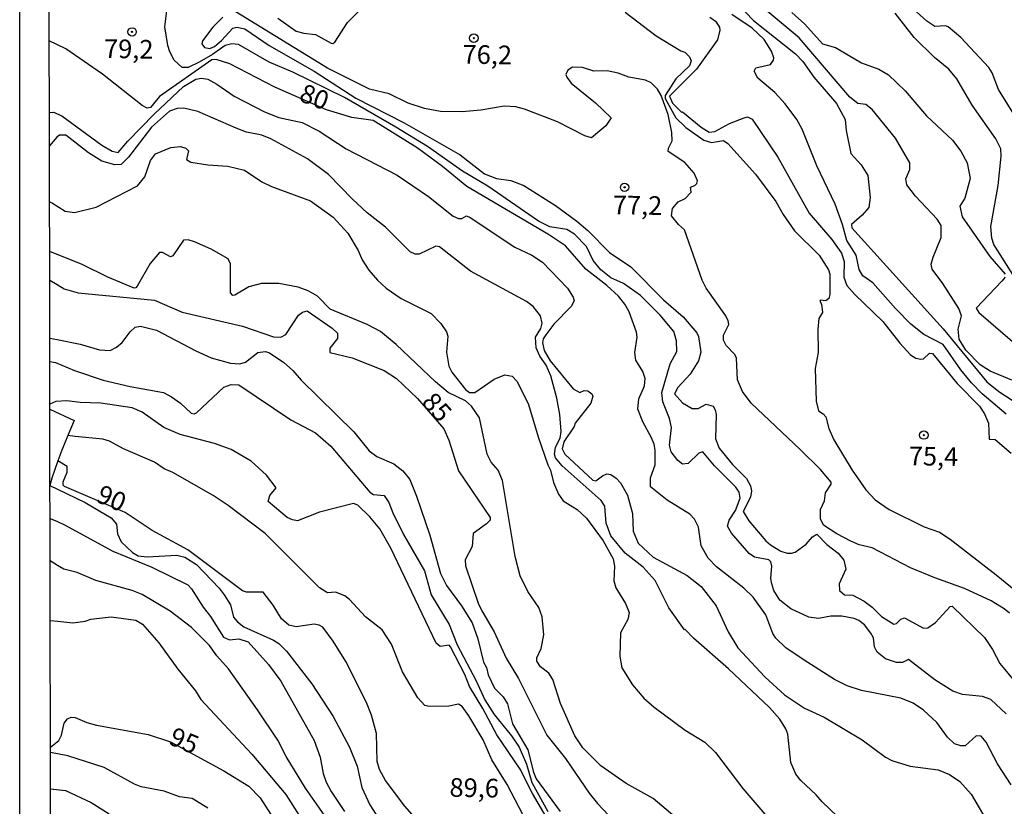
# Model space of a CAD drawing. Units: millimetres. Extents: x 183122 to 185539, y 1671511 to 1674288.
# Drawn here: x 183122 to 183254, y 1671703 to 1671809 of the extents above; entities that cross this region are included whole.
import ezdxf
from ezdxf.enums import TextEntityAlignment as Align

# ---------------------------------------------------------------- set-up
doc = ezdxf.new("R2010")
doc.units = ezdxf.units.MM
doc.header["$MEASUREMENT"] = 0
for name, color, linetype in [('IMAGEM', 7, 'Continuous'), ('V-CURVA_DE_NIVEL', 4, 'Continuous'), ('V-CURVA_MESTRA', 1, 'Continuous'), ('V-PONTO_DE_APARELHO', 4, 'Continuous'), ('V-TEXTO_DE_ALTIMETRIA', 40, 'Continuous'), ('X-LIMITE_5000', 7, 'Continuous')]:
    doc.layers.add(name, color=color, linetype=linetype)
picture_1 = doc.add_image_def('image1.jpg', size_in_pixel=(4027, 4628))

# ---------------------------------------------------------------- blocks, each defined once
blk = doc.blocks.new('805')
at = {"color": 0, "linetype": 'ByBlock', "lineweight": -2}
for radius in [0.562, 0.0806]:
    blk.add_circle((0, 0), radius, dxfattribs=at)

msp = doc.modelspace()

# ---------------------------------------------------------------- linework, layer by layer
at = {"layer": 'V-CURVA_DE_NIVEL'}
for points in [[(183216.57, 1671812.93), (183220.86, 1671808.39), (183226.49, 1671803.91), (183227.47, 1671802.91), (183228.96, 1671800.78), (183231.99, 1671797.28), (183233.14, 1671795.11), (183233.27, 1671793.66), (183233.91, 1671790.56), (183235.3, 1671789.05), (183236.19, 1671787.6), (183236.51, 1671784.66), (183236.34, 1671783.34), (183235.45, 1671782.29), (183234, 1671781.03), (183234.02, 1671780.6), (183246.28, 1671767.06), (183252.14, 1671759.96), (183253.75, 1671758.66), (183255.54, 1671757.51)], [(183254.72, 1671715.48), (183252.66, 1671717.39), (183251.57, 1671717.76), (183248.88, 1671718.03), (183247.6, 1671718.5), (183245.17, 1671720.02), (183241.63, 1671722.73), (183240.82, 1671722.36), (183240.01, 1671722.34), (183238.56, 1671722.81), (183237.45, 1671723.73), (183237.07, 1671724.45), (183236.94, 1671725.63), (183236.6, 1671726.27), (183235.76, 1671727.38), (183234.98, 1671727.97), (183234.34, 1671728.23), (183232.68, 1671728.53), (183231.23, 1671728.53), (183229.56, 1671728.23), (183228.28, 1671728.4), (183225.85, 1671729.55), (183224.4, 1671730.68), (183223.59, 1671731.98), (183223.33, 1671732.88), (183223.2, 1671733.6), (183223.31, 1671735.27), (183223.16, 1671735.82), (183222.91, 1671736.1), (183220.99, 1671736.48), (183220.28, 1671736.95), (183217.89, 1671739.66), (183217.36, 1671740.6), (183217.59, 1671741.41), (183218.43, 1671742.73), (183219.07, 1671744.37), (183218.92, 1671745.18), (183218.49, 1671745.85), (183215.61, 1671748.7), (183214.08, 1671750.56), (183213.53, 1671750.38), (183212.08, 1671749.02), (183211.35, 1671748.91), (183210.71, 1671749.41), (183209.81, 1671750.58), (183209.58, 1671751.47), (183209.85, 1671753.86), (183209.6, 1671755.06), (183208.7, 1671757.28), (183208.58, 1671758.55), (183209.7, 1671762.39), (183210.56, 1671764.01), (183210.54, 1671765.46), (183210.15, 1671766.7), (183208.36, 1671768.92), (183205.7, 1671771.52), (183203.44, 1671773.16), (183201.71, 1671773.91), (183200.37, 1671774.99), (183199.36, 1671776.21), (183198.45, 1671778.09), (183196.85, 1671779.75), (183195.83, 1671780.37), (183193.56, 1671780.73), (183192.03, 1671781.48), (183185.25, 1671786.19), (183181.84, 1671788.19), (183177.12, 1671791.5), (183172.88, 1671794.1), (183166.01, 1671798.09), (183159.06, 1671801.46), (183155.9, 1671802.82), (183151.79, 1671805.17), (183150.91, 1671805.28), (183150.02, 1671805.04), (183148.31, 1671803.82), (183146.54, 1671802.82), (183145.03, 1671802.1), (183144.22, 1671802.1), (183143.15, 1671803.1), (183142.57, 1671804.19), (183142.32, 1671805.04), (183141.91, 1671807.54), (183142.34, 1671811.19)], [(183255.19, 1671728.93), (183254.47, 1671729.55), (183252.72, 1671730.62), (183249.14, 1671732.28), (183245.17, 1671733.69), (183241.93, 1671735.05), (183236.79, 1671737.7), (183235.04, 1671738.12), (183233.91, 1671738.59), (183232.04, 1671739.57), (183230.26, 1671740.75), (183229.86, 1671741.58), (183229.86, 1671742.86), (183230.37, 1671744.03), (183230.5, 1671745.08), (183231.27, 1671746.23), (183231.25, 1671746.5), (183229.84, 1671748.19), (183227.13, 1671750.88), (183220.54, 1671757.12), (183219.39, 1671758.68), (183218.73, 1671760.22), (183218.56, 1671763.12), (183218.34, 1671763.63), (183217.19, 1671764.84), (183216.81, 1671765.55), (183216.83, 1671766.23), (183217.53, 1671767.64), (183217.47, 1671768.15), (183217.15, 1671768.83), (183214.5, 1671772.5), (183213.95, 1671773.61), (183211.6, 1671780.35), (183210.78, 1671781.06), (183209.85, 1671782.23), (183209.98, 1671783.21), (183210.77, 1671784.1), (183211.71, 1671784.53), (183212.5, 1671785.38), (183212.41, 1671786.06), (183213.01, 1671786.28), (183213.27, 1671786.53), (183213.35, 1671786.92), (183212.88, 1671787.94), (183211.63, 1671789.35), (183209.43, 1671790.82), (183209.47, 1671791.29), (183209.94, 1671792.25), (183209.9, 1671793.4), (183209.39, 1671795.79), (183208.49, 1671798.35), (183207.96, 1671799.2), (183207.13, 1671800.05), (183206.36, 1671800.39), (183204.14, 1671800.82), (183202.69, 1671801.33), (183201.24, 1671801.63), (183199.44, 1671801.62), (183197.92, 1671802.1), (183196.57, 1671802.14), (183195.95, 1671801.74), (183195.71, 1671801.16), (183195.82, 1671800.78), (183196.4, 1671800.01), (183199.66, 1671797.34), (183201.79, 1671795.36), (183201.07, 1671794.29), (183199.15, 1671792.67), (183198.23, 1671792.93), (183194.55, 1671794.81), (183190.15, 1671796.51), (183189, 1671796.81), (183187.42, 1671796.9), (183184.27, 1671796.38), (183181.79, 1671796.17), (183178.89, 1671796.21), (183176.72, 1671796.6), (183174.54, 1671797.32), (183171.98, 1671798.56), (183169.34, 1671799.18), (183163.75, 1671801.99), (183149.59, 1671810.67)], [(183157.06, 1671808.73), (183159.53, 1671806.98), (183160.55, 1671806.68), (183162.13, 1671806.53), (183164.22, 1671805.34), (183164.45, 1671805.3), (183164.69, 1671805.51), (183166.42, 1671808.12), (183168.12, 1671809.84)], [(183255.49, 1671760.17), (183252.59, 1671761.37), (183251.23, 1671762.26), (183249.31, 1671764.2), (183248.45, 1671765.67), (183248.28, 1671767.04), (183248.75, 1671768.79), (183248.37, 1671769.81), (183246.26, 1671773.14), (183244.81, 1671775.06), (183244.68, 1671775.74), (183244.93, 1671776.68), (183246, 1671779.33), (183246.02, 1671780.9), (183245.47, 1671781.78), (183242.57, 1671784.83), (183241.42, 1671786.36), (183241.29, 1671787.17), (183241.8, 1671788.41), (183241.8, 1671789.33), (183239.88, 1671792.63), (183236.79, 1671796.47), (183235.92, 1671797.15), (183234.83, 1671797.28), (183233.78, 1671798.13), (183226.96, 1671806.09), (183221.9, 1671810.33)], [(183256.22, 1671795.11), (183253.7, 1671799.16), (183252.87, 1671801.38), (183252.4, 1671802.1), (183248.67, 1671806.11), (183246.96, 1671807.56), (183246.62, 1671807.67), (183245.19, 1671807.58), (183244.08, 1671808.3), (183242.25, 1671809.95)], [(183149.67, 1671808.84), (183148.33, 1671807.5), (183146.97, 1671805.68), (183146.88, 1671805.26), (183147.22, 1671804.79), (183147.95, 1671804.66), (183148.57, 1671804.91), (183149.53, 1671805.7), (183151.04, 1671807.37), (183151.57, 1671807.52), (183152.62, 1671807.26), (183155.9, 1671805.04), (183161.92, 1671801.59), (183167.52, 1671798), (183174.03, 1671794.68), (183181.54, 1671790.37), (183184.78, 1671787.85), (183186.4, 1671787.21), (183188.32, 1671786.96), (183190.07, 1671786.3), (183194.29, 1671783.59), (183197.15, 1671781.52), (183198.64, 1671780.24), (183201.56, 1671777.32), (183204.4, 1671775.36), (183208.79, 1671770.94), (183211.41, 1671768.68), (183213.27, 1671766.53), (183213.48, 1671766.02), (183213.78, 1671763.93), (183213.5, 1671762.77), (183212.37, 1671760.99), (183210.73, 1671759.19), (183210.24, 1671758.34), (183211.35, 1671757.15), (183212.63, 1671756.38), (183213.44, 1671756.38), (183214.5, 1671756.97), (183215.44, 1671756.72), (183215.72, 1671756.21), (183215.83, 1671755.57), (183215.74, 1671752.33), (183216.27, 1671751.05), (183218.04, 1671748.87), (183219.92, 1671747.02), (183220.47, 1671746.04), (183220.58, 1671745.33), (183220.47, 1671744.48), (183219.45, 1671742.58), (183220.22, 1671741.32), (183222.52, 1671738.66), (183223.12, 1671738.12), (183224.53, 1671737.27), (183225.38, 1671737.01), (183225.94, 1671737.01), (183226.43, 1671737.14), (183227.9, 1671738.21), (183228.75, 1671739.19), (183229.33, 1671739.53), (183230.69, 1671738.15), (183232.2, 1671737.01), (183232.95, 1671736.04), (183233.23, 1671734.84), (183232.33, 1671732.88), (183232.37, 1671731.98), (183233.06, 1671731.43), (183234.19, 1671731.36), (183235.7, 1671730.57), (183236.77, 1671729.76), (183238.03, 1671728.51), (183239.67, 1671727.48), (183240.01, 1671727.55), (183240.61, 1671728.17), (183241.12, 1671728.31), (183243.64, 1671726.95), (183244.25, 1671726.99), (183245.26, 1671727.72), (183247.22, 1671729.83), (183247.5, 1671729.89), (183251.83, 1671725.69), (183252.91, 1671724.09), (183253.87, 1671722.19), (183255.83, 1671719.89)], [(183203.63, 1671809.52), (183207.81, 1671806.34), (183211.09, 1671804.34), (183211.63, 1671804.15), (183212.29, 1671803.51), (183212.5, 1671803), (183212.29, 1671802.31), (183210.45, 1671800.59), (183209, 1671798.35), (183209, 1671797.92), (183210.45, 1671795.34), (183211.76, 1671794.07), (183214.21, 1671792.37), (183215.23, 1671792.03), (183216.81, 1671792.29), (183217.4, 1671791.91), (183221.11, 1671787.79), (183223.85, 1671784.12), (183224.83, 1671782.4), (183226.36, 1671780.2), (183229.67, 1671776.96), (183230.92, 1671774.98), (183231.09, 1671774.38), (183231.09, 1671771.65), (183230.97, 1671771.14), (183230.54, 1671770.84), (183229.86, 1671770.92), (183229.73, 1671770.77), (183229.99, 1671770.39), (183230.11, 1671769.26), (183229.6, 1671768.43), (183229.47, 1671767.04), (183229.52, 1671763.89), (183229.13, 1671761.75), (183229.26, 1671757.36), (183229.58, 1671756.08), (183230.2, 1671755.69), (183230.54, 1671755.25), (183230.97, 1671753.71), (183231.61, 1671752.2), (183234.1, 1671748.11), (183235.91, 1671745.5), (183237.17, 1671744.16), (183239.03, 1671742.83), (183243.72, 1671740.51), (183245.81, 1671739.79), (183247.22, 1671738.89), (183253.4, 1671734.11), (183262.28, 1671726.86)], [(183254.76, 1671755.65), (183251.52, 1671758.36), (183250.09, 1671759.83), (183248.67, 1671761.58), (183246.3, 1671764.97), (183243.68, 1671766.31), (183241.95, 1671767.68), (183239.88, 1671769.79), (183236.87, 1671773.23), (183235.53, 1671774.18), (183235.02, 1671775.02), (183234.63, 1671776.94), (183233.36, 1671778.9), (183232.8, 1671781.03), (183231.82, 1671783.8), (183229.35, 1671788.92), (183227.4, 1671793.83), (183226.66, 1671795.11), (183225.1, 1671797.24), (183223.72, 1671798.73), (183221.44, 1671800.67), (183220.94, 1671801.59), (183221.18, 1671802.06), (183223.12, 1671802.48), (183223.55, 1671803.08), (183223.59, 1671803.4), (183223.29, 1671804.3), (183222.27, 1671805.85), (183220.67, 1671807.39), (183217.96, 1671809.18)], [(183226, 1671809.48), (183227.73, 1671807.92), (183230.12, 1671805.25), (183231.87, 1671804.79), (183235.32, 1671802.74), (183237.67, 1671801.89), (183238.95, 1671801.12), (183241.2, 1671798.95), (183244.06, 1671795.62), (183247.52, 1671792.35), (183248.65, 1671790.88), (183249.52, 1671789.31), (183249.9, 1671787.22), (183249.18, 1671784.57), (183248.54, 1671783.51), (183248.84, 1671782.1), (183252.55, 1671776.77), (183254.6, 1671774.38)], [(183126.44, 1671796.07), (183126.98, 1671796.13), (183128.1, 1671795.64), (183133.47, 1671791.67), (183134.83, 1671790.88), (183135.67, 1671790.69), (183136.94, 1671792.23), (183140.48, 1671795.85), (183144.43, 1671799.54), (183146.09, 1671800.52), (183146.82, 1671800.65), (183147.67, 1671800.52), (183148.87, 1671799.88), (183151.21, 1671798.24), (183155.26, 1671796.17), (183157.18, 1671795.4), (183160.34, 1671794.72), (183162.6, 1671793.57), (183166.23, 1671791.18), (183173.05, 1671787.66), (183177.27, 1671784.8), (183180.6, 1671782.18), (183181.28, 1671781.84), (183181.73, 1671781.84), (183182.39, 1671782.2), (183182.86, 1671782.01), (183188.87, 1671778), (183191.13, 1671776.93), (183192.54, 1671776), (183195.93, 1671772.5), (183196.66, 1671771.31), (183196.8, 1671770.8), (183196.42, 1671770.07), (183194.1, 1671767.68), (183192.99, 1671766.27), (183192.67, 1671765.72), (183192.58, 1671765.21), (183192.79, 1671764.16), (183193.58, 1671762.78), (183196.68, 1671759.04), (183197.57, 1671758.51), (183198.13, 1671758.81), (183198.64, 1671758.77), (183199.19, 1671758.34), (183199.32, 1671758.02), (183199.06, 1671757.12), (183196.93, 1671754.42), (183196.8, 1671753.99), (183195.4, 1671751.94), (183195.18, 1671750.96), (183195.54, 1671750.28), (183199.32, 1671746.78), (183199.71, 1671746.7), (183200.6, 1671747.38), (183201.2, 1671747.63), (183201.71, 1671747.55), (183202.46, 1671747.06), (183203.01, 1671746.44), (183203.97, 1671744.78), (183204.61, 1671742.31), (183204.74, 1671739.96), (183205.4, 1671738.34), (183207.38, 1671736.48), (183211.95, 1671733.99), (183213.82, 1671732.52), (183215.87, 1671729.94), (183217.45, 1671726.44), (183218.75, 1671724.3), (183222.37, 1671720.42), (183225, 1671718.01), (183227.69, 1671716.24), (183230.33, 1671715.01), (183235.41, 1671711.98), (183238.56, 1671709.67), (183239.41, 1671709.21), (183241.85, 1671708.44), (183245.6, 1671707.93), (183247.13, 1671707.33), (183248.54, 1671706.37), (183250.03, 1671704.69), (183252.21, 1671701.02)], [(183232.08, 1671701.72), (183230.07, 1671703.64), (183229.28, 1671704.6), (183227.19, 1671706.5), (183226.53, 1671707.37), (183225.87, 1671708.95), (183225.44, 1671712.72), (183225.21, 1671713.43), (183224.38, 1671714.75), (183222.99, 1671716.31), (183217.51, 1671721.51), (183212.8, 1671725.58), (183211.71, 1671726.76), (183211.58, 1671726.73), (183209.51, 1671729.68), (183207.66, 1671733.31), (183206.04, 1671735.12), (183203.65, 1671737.01), (183201.73, 1671739.32), (183201.11, 1671741.03), (183200.92, 1671743.29), (183200.43, 1671744.07), (183195.21, 1671748.72), (183194.29, 1671749.77), (183194.16, 1671750.28), (183194.29, 1671751.22), (183194.93, 1671752.41), (183195.06, 1671753.31), (183194.88, 1671755.57), (183194.5, 1671757.79), (183193.69, 1671760.77), (183193.07, 1671762.18), (183192.2, 1671763.42), (183191.71, 1671764.5), (183191.64, 1671765.93), (183192.35, 1671767.09), (183192.5, 1671767.81), (183192.28, 1671768.81), (183191.32, 1671770.07), (183190.41, 1671770.75), (183182.9, 1671774.8), (183178.74, 1671778.07), (183178.25, 1671778.17), (183176.04, 1671777.06), (183175.48, 1671777.06), (183174.8, 1671777.38), (183171.49, 1671780.69), (183169.04, 1671782.61), (183167.08, 1671784.46), (183163.88, 1671787.77), (183161.04, 1671789.84), (183156.12, 1671792.52), (183154.92, 1671793.01), (183152.88, 1671793.44), (183151.47, 1671793.95), (183146.35, 1671796.21), (183144.47, 1671796.64), (183143.58, 1671796.58), (183142.55, 1671796.26), (183140.12, 1671794.08), (183137.03, 1671790.07), (183136.07, 1671789.11), (183135.22, 1671789.05), (183133.47, 1671789.56), (183131.68, 1671790.65), (183128.63, 1671793.01), (183127.8, 1671793.01), (183127.45, 1671792.75), (183126.45, 1671791.58)], [(183126.47, 1671784.08), (183126.86, 1671783.93), (183128.57, 1671782.86), (183129.8, 1671782.65), (183132.7, 1671783.38), (183138.25, 1671786.23), (183139.23, 1671787.43), (183139.99, 1671789.65), (183140.65, 1671790.52), (183142.73, 1671791.39), (183144, 1671791.52), (183144.73, 1671791.27), (183145.07, 1671790.92), (183144.81, 1671789.78), (183145.41, 1671789.39), (183147.67, 1671789.05), (183150.34, 1671788.88), (183152.58, 1671788.32), (183154.92, 1671786.76), (183156.2, 1671786.15), (183161.43, 1671784.23), (183164.5, 1671782.03), (183166.44, 1671779.88), (183167.82, 1671777.58), (183168.38, 1671776.3), (183169.27, 1671774.93), (183170.42, 1671773.57), (183171.58, 1671772.5), (183173.6, 1671771.15), (183177.61, 1671769.11), (183178.93, 1671767.76), (183179.7, 1671766.66), (183179.87, 1671766.1), (183179.68, 1671763.93), (183180, 1671762.05), (183180.4, 1671761.28), (183182.22, 1671758.94), (183182.77, 1671758.51), (183183.5, 1671758.51), (183186.06, 1671760.32), (183187.51, 1671760.9), (183188.49, 1671760.73), (183189.17, 1671760.01), (183190.7, 1671756.93), (183191.98, 1671752.58), (183193.26, 1671748.83), (183193.63, 1671748.13), (183194.05, 1671746.46), (183194.71, 1671744.91), (183195.35, 1671744.01), (183197.19, 1671742.86), (183198.45, 1671741.68), (183200.68, 1671738.64), (183202.05, 1671736.25), (183202.2, 1671735.27), (183202.14, 1671733.3), (183202.39, 1671732.36), (183203.71, 1671730.23), (183204.18, 1671729.04), (183204.01, 1671728.12), (183203.03, 1671726.31), (183202.95, 1671723.2), (183203.07, 1671722.39), (183203.22, 1671721.62), (183204.61, 1671719.36), (183206.16, 1671717.57), (183207.55, 1671716.33), (183211.71, 1671713.26), (183214.34, 1671711.64), (183215.74, 1671710.27), (183219.41, 1671705.45), (183226.6, 1671697.07)], [(183211.73, 1671700.44), (183207.4, 1671704.13), (183203.76, 1671706.11), (183200.37, 1671708.5), (183197.96, 1671710.89), (183196.89, 1671712.49), (183194.99, 1671716.84), (183193.95, 1671720.04), (183193.41, 1671720.89), (183192.28, 1671721.75), (183191.79, 1671722.52), (183191.81, 1671722.98), (183192.39, 1671724.22), (183192.75, 1671726.06), (183192.5, 1671728.44), (183192.05, 1671729.72), (183190.58, 1671731.86), (183189.55, 1671733.95), (183188.91, 1671736.55), (183187.21, 1671746.74), (183186.61, 1671748.11), (183185.67, 1671749.21), (183185.16, 1671750.28), (183184.09, 1671755.14), (183183.05, 1671756.72), (183182.22, 1671757.4), (183179.89, 1671758.55), (183178.21, 1671759.94), (183172.94, 1671764.95), (183170.83, 1671766.7), (183169.06, 1671767.64), (183164.09, 1671769.7), (183162.4, 1671771.44), (183161.15, 1671772.16), (183159.79, 1671772.67), (183157.18, 1671773.14), (183154.88, 1671773.14), (183153.17, 1671772.69), (183151.3, 1671771.56), (183151.04, 1671771.54), (183150.74, 1671771.9), (183150.72, 1671775.79), (183150.42, 1671776.43), (183148.14, 1671777.75), (183145.88, 1671778.73), (183145.03, 1671779), (183144.43, 1671778.94), (183142.98, 1671776.85), (183142.68, 1671776.74), (183141.59, 1671777.28), (183141.19, 1671777.28), (183139.95, 1671775.83), (183138.22, 1671772.8), (183138.03, 1671772.56), (183137.78, 1671772.52), (183134.28, 1671773.99), (183130.83, 1671775.68), (183126.47, 1671777.45)], [(183254.6, 1671773.99), (183254.15, 1671773.44), (183250.71, 1671769.83), (183251.06, 1671769.26), (183255.92, 1671765.08)], [(183126.48, 1671765.83), (183127.49, 1671765.62), (183130.55, 1671764.99), (183133.17, 1671764.24), (183134.58, 1671764.18), (183135.45, 1671764.59), (183136.18, 1671765.23), (183137.28, 1671766.66), (183137.95, 1671767.28), (183138.65, 1671767.42), (183140.81, 1671766.89), (183146.05, 1671764.1), (183148.14, 1671763.2), (183150.74, 1671762.45), (183151.98, 1671762.39), (183152.71, 1671762.6), (183154.39, 1671763.91), (183155.39, 1671764.01), (183155.88, 1671763.88), (183157.82, 1671762.62), (183159.06, 1671761.48), (183160.19, 1671760.17), (183167.27, 1671753.24), (183169.33, 1671750.71), (183170.36, 1671749.96), (183172.62, 1671748.98), (183173.84, 1671748.04), (183174.75, 1671746.85), (183175.65, 1671744.63), (183177.44, 1671739.4), (183178.89, 1671734.26), (183179.68, 1671732.67), (183181.71, 1671729.94), (183183.11, 1671727.65), (183183.88, 1671725.5), (183184.65, 1671722.39), (183185.03, 1671721.66), (183185.29, 1671720.68), (183186.12, 1671718.89), (183187.27, 1671717.74), (183187.85, 1671716.8), (183188.55, 1671714.13), (183190.58, 1671710.62), (183191.34, 1671707.65), (183191.73, 1671706.73), (183194.93, 1671702.36)], [(183126.49, 1671762.69), (183127.26, 1671762.56), (183129.8, 1671761.5), (183133.64, 1671760.17), (183137.27, 1671759.32), (183141.74, 1671758.51), (183142.81, 1671757.96), (183144, 1671757.12), (183145.45, 1671755.78), (183145.84, 1671755.69), (183146.14, 1671755.82), (183149.84, 1671759.24), (183150.79, 1671759.62), (183151.85, 1671759.58), (183158.8, 1671754.88), (183162.13, 1671753.14), (183164.18, 1671751.35), (183169.4, 1671745.16), (183169.89, 1671744.86), (183171.34, 1671744.73), (183171.96, 1671743.8), (183172.49, 1671742.39), (183173.92, 1671739.49), (183176.72, 1671734.61), (183177.61, 1671731.43), (183180.04, 1671727.42), (183181.13, 1671724.71), (183183.67, 1671719.87), (183184.82, 1671717.35), (183186.1, 1671715.35), (183188.4, 1671712.53), (183189.43, 1671711), (183190.43, 1671708.7), (183191.11, 1671706.27), (183193.28, 1671702.38)], [(183195.46, 1671697.56), (183191.24, 1671704.77), (183189.55, 1671708.06), (183186.42, 1671712.66), (183184.56, 1671716.16), (183182.77, 1671719.1), (183182.13, 1671720.72), (183180.21, 1671724.43), (183180.04, 1671724.65), (183178.85, 1671724.47), (183178.29, 1671724.95), (183172.24, 1671737.66), (183170.74, 1671740.26), (183169.4, 1671741.86), (183167.8, 1671743.41), (183167.21, 1671743.67), (183162.64, 1671742.47), (183159.7, 1671741.32), (183159.02, 1671741.45), (183158.31, 1671741.79), (183155.77, 1671743.93), (183155.99, 1671744.74), (183156.84, 1671745.76), (183155.56, 1671747.47), (183153.47, 1671749.34), (183150.83, 1671750.88), (183148.59, 1671751.69), (183143.96, 1671752.88), (183141.79, 1671753.84), (183138.86, 1671755.91), (183137.52, 1671756.46), (183133.34, 1671757.1), (183130.57, 1671757.19), (183128.78, 1671757.42), (183127.29, 1671757.32), (183126.5, 1671756.95)], [(183126.5, 1671756.31), (183129.75, 1671754.78), (183128.9, 1671752.75)], [(183128.9, 1671752.75), (183128.09, 1671750.82), (183127.58, 1671749.38)], [(183189.98, 1671701.87), (183187.8, 1671705.97), (183185.76, 1671709.31), (183184.61, 1671711.98), (183182.69, 1671715.18), (183181.77, 1671716.42), (183181.28, 1671716.75), (183180, 1671716.5), (183177.32, 1671716.44), (183176.8, 1671716.58), (183175.84, 1671717.61), (183173.77, 1671721.11), (183172.32, 1671724.8), (183171.06, 1671726.74), (183168.83, 1671728.46), (183166.69, 1671730.79), (183166.07, 1671731.28), (183164.82, 1671731.77), (183163.75, 1671731.68), (183162.66, 1671732.36), (183155.35, 1671739.64), (183150.4, 1671743.39), (183148.38, 1671744.73), (183142.98, 1671747.83), (183141.83, 1671748.32), (183140.51, 1671749.21), (183136.37, 1671751), (183134.49, 1671752.03), (183133.6, 1671752.28), (183129.9, 1671752.65), (183128.9, 1671752.75)], [(183127.58, 1671749.38), (183126.75, 1671747.06), (183126.51, 1671746.06)], [(183126.51, 1671746.06), (183127.52, 1671745.58), (183131.25, 1671743.8), (183134.71, 1671741.71), (183135.43, 1671740.9), (183135.56, 1671739.58), (183136.07, 1671738.51), (183137.58, 1671737.1), (183138.33, 1671736.63), (183139.53, 1671736.52), (183143.54, 1671736.72), (183144.6, 1671736.46), (183146.18, 1671735.46), (183149.21, 1671732.32), (183149.89, 1671731.43), (183150.7, 1671730.06), (183151.12, 1671728.4), (183151.64, 1671727.8), (183152.49, 1671727.12), (183156.5, 1671725.35), (183157.18, 1671724.88), (183158.25, 1671723.86), (183161.64, 1671719.5), (183164.5, 1671715.11), (183166.69, 1671711), (183167.72, 1671708.46), (183168.31, 1671705.58), (183169.42, 1671703.24), (183171, 1671700.78)], [(183126.52, 1671741.65), (183127.53, 1671741.22), (183128.48, 1671740.81), (183134.92, 1671737.25), (183140.17, 1671735.14), (183144.98, 1671732.75), (183145.49, 1671732.22), (183147.07, 1671729.74), (183148.05, 1671728.49), (183149.78, 1671725.73), (183150.57, 1671725.37), (183151.85, 1671725.52), (183153.09, 1671725.11), (183155.8, 1671722.07), (183157.48, 1671719.83), (183161.96, 1671711.9), (183162.73, 1671709.65), (183163.15, 1671707.44), (183163.54, 1671706.31), (183164.24, 1671705.03), (183165.99, 1671702.38)], [(183163.3, 1671701.91), (183160.78, 1671705.5), (183158.2, 1671709.74), (183157.05, 1671711.94), (183154.35, 1671716.01), (183150.47, 1671721.47), (183148.88, 1671723.22), (183147.9, 1671724.61), (183145.51, 1671727.04), (183142.62, 1671729.21), (183138.86, 1671731.47), (183137.54, 1671731.98), (183132.66, 1671733.35), (183130.16, 1671734.41), (183128.39, 1671734.84), (183127.54, 1671735.35), (183126.53, 1671735.95)], [(183126.54, 1671727.99), (183127.55, 1671727.88), (183129.59, 1671727.67), (183131.25, 1671727.89), (183131.98, 1671728.14), (183134.71, 1671728.44), (183138.03, 1671728.01), (183138.93, 1671727.48), (183141.1, 1671724.99), (183143.66, 1671721.45), (183146.01, 1671718.55), (183146.73, 1671717.4), (183153.58, 1671710.06), (183158.16, 1671704.66), (183161.72, 1671699.01)], [(183147.67, 1671702.83), (183145.58, 1671704.09), (183143.88, 1671704.34), (183141.81, 1671705.07), (183138.76, 1671705.69), (183137.86, 1671706.01), (183133.77, 1671708.27), (183128.91, 1671709.85), (183126.57, 1671710.29)], [(183126.58, 1671705.42), (183128.61, 1671705.16), (183132.03, 1671703.58), (183134.43, 1671702.05)]]:
    msp.add_lwpolyline(points, dxfattribs=at)
at = {"layer": 'V-CURVA_MESTRA'}
for points in [[(183215.02, 1671808.84), (183215.76, 1671808.31), (183216.3, 1671807.5), (183216.34, 1671807.09), (183216.02, 1671805.79), (183213.2, 1671801.89), (183209.6, 1671798.24), (183210, 1671797.32), (183211.18, 1671796.09), (183211.33, 1671796.17), (183213.82, 1671794.08), (183214.91, 1671793.44), (183215.68, 1671793.51), (183217.64, 1671794.57), (183219.62, 1671795.36), (183220.07, 1671795.47), (183220.67, 1671795.19), (183224.12, 1671790.07), (183228.34, 1671782.56), (183231.35, 1671779.03), (183232.65, 1671777.19), (183233.03, 1671776.08), (183232.95, 1671773.99), (183233.38, 1671772.89), (183234.44, 1671771.65), (183238.18, 1671768.07), (183240.48, 1671765.14), (183241.93, 1671763.59), (183242.61, 1671763.14), (183243.3, 1671762.99), (183243.64, 1671763.05), (183244.47, 1671763.82), (183244.87, 1671763.78), (183248.16, 1671759.73), (183251.18, 1671756.68), (183251.84, 1671755.67), (183252.36, 1671754.42), (183252.46, 1671752.28), (183253.28, 1671752.24), (183255.43, 1671750.41)], [(183257.56, 1671771.31), (183253.1, 1671778.39), (183252.82, 1671779.2), (183252.7, 1671780.78), (183253.68, 1671786.28), (183254.06, 1671790.2), (183254.02, 1671791.2), (183253.34, 1671792.55), (183250.18, 1671797.03), (183248.11, 1671800.57), (183247.05, 1671801.89), (183245.15, 1671803.46), (183242.42, 1671806.13), (183239.84, 1671809.39)], [(183128.65, 1671804.59), (183127.43, 1671805.19), (183126.42, 1671805.68)], [(183255.41, 1671705.92), (183253.59, 1671708.76), (183252.06, 1671711.68), (183251.38, 1671712.45), (183250.71, 1671712.51), (183249.22, 1671711.19), (183248.67, 1671711.15), (183247.81, 1671711.42), (183246.87, 1671712.32), (183245.43, 1671714.3), (183243.67, 1671715.96), (183242.27, 1671716.88), (183240.61, 1671717.54), (183235.36, 1671718.57), (183233.4, 1671719.21), (183231.73, 1671720.08), (183227.66, 1671722.64), (183225.21, 1671724.3), (183223.84, 1671725.58), (183223.44, 1671726.24), (183222.52, 1671728.74), (183220.82, 1671731.09), (183219.58, 1671732.32), (183215.91, 1671735.18), (183214.76, 1671736.33), (183213.84, 1671738), (183213.46, 1671740.49), (183212.95, 1671741.54), (183212.31, 1671742.24), (183209.26, 1671744.09), (183207.06, 1671745.87), (183207.06, 1671747.1), (183207.66, 1671748.83), (183207.66, 1671750.79), (183207.53, 1671751.6), (183207.15, 1671752.54), (183206.02, 1671754.59), (183205.35, 1671756.29), (183205.48, 1671757.7), (183206.23, 1671759.41), (183206.34, 1671760.43), (183206.02, 1671761.35), (183205.06, 1671762.86), (183204.95, 1671763.89), (183205.25, 1671765.93), (183205.18, 1671766.62), (183204.18, 1671769.35), (183203.61, 1671770.37), (183202.73, 1671771.46), (183201.2, 1671772.88), (183198.36, 1671775.06), (183195.65, 1671778.19), (183193.35, 1671779.73), (183182.41, 1671786.13), (183179.13, 1671788.81), (183175.73, 1671791.31), (183169.85, 1671795), (183166.99, 1671795.38), (183163.6, 1671796.41), (183156.67, 1671799.45), (183150.62, 1671802.59), (183148.78, 1671803.19), (183148.22, 1671803.12), (183141.19, 1671798.22), (183139.97, 1671796.73), (183139.53, 1671796.66), (183138.86, 1671797), (183133.55, 1671801.2), (183128.65, 1671804.59)], [(183126.47, 1671773.58), (183127.48, 1671773), (183128.43, 1671772.45), (183130.27, 1671771.88), (183140.51, 1671770.9), (183144.26, 1671769.32), (183152.32, 1671767.44), (183156.5, 1671765.99), (183157.48, 1671765.97), (183158.12, 1671766.29), (183159.82, 1671768.89), (183160.38, 1671769.32), (183160.98, 1671769.47), (183164.35, 1671767.15), (183165.05, 1671766.47), (183165.05, 1671765.78), (183164.03, 1671764.48), (183164.03, 1671763.88), (183167.04, 1671763.2), (183171.34, 1671761.5), (183172.96, 1671760.43), (183175.8, 1671757.74), (183179.32, 1671753.67), (183179.98, 1671752.16), (183181.3, 1671748.02), (183185.52, 1671741.77), (183185.52, 1671741.43), (183185.07, 1671740.94), (183183.28, 1671739.62), (183183.13, 1671737.89), (183182.2, 1671736.1), (183182.24, 1671735.31), (183183.94, 1671730.28), (183184.43, 1671729.25), (183186.08, 1671726.44), (183187.7, 1671722.94), (183189.32, 1671720.19), (183193.12, 1671712.62), (183195.65, 1671709.46), (183198.83, 1671704.81), (183199.94, 1671703.43), (183202.19, 1671701.05)], [(183178, 1671698.67), (183174.09, 1671703.09), (183171.51, 1671706.5), (183170.72, 1671708.01), (183170.4, 1671709.08), (183170.3, 1671712.83), (183169.64, 1671715.26), (183168.95, 1671716.97), (183166.2, 1671722.47), (183164.5, 1671725.2), (183163.11, 1671727.06), (183162.62, 1671727.36), (183161.92, 1671727.48), (183159.53, 1671727.12), (183158.53, 1671727.35), (183157.54, 1671728.18), (183156.46, 1671730.02), (183155.09, 1671731.77), (183152.88, 1671731.77), (183152.34, 1671731.96), (183144.98, 1671737.42), (183140.21, 1671740.02), (183136.6, 1671742.43), (183128.47, 1671745.93), (183128.26, 1671746.11), (183128.26, 1671746.54), (183128.82, 1671747.87), (183128.82, 1671748.61), (183127.58, 1671749.38)], [(183126.57, 1671711), (183127.69, 1671711.87), (183128.07, 1671712.62), (183128.41, 1671714.2), (183128.84, 1671714.77), (183129.37, 1671715.01), (183129.89, 1671714.96), (183131.47, 1671714.3), (183132.75, 1671713.96), (183139.7, 1671712.68), (183142.66, 1671711.7), (183149.84, 1671707.82), (183153.19, 1671705.75), (183154.69, 1671704.22), (183156.54, 1671701.32)]]:
    msp.add_lwpolyline(points, dxfattribs=at)
at = {"layer": 'X-LIMITE_5000'}
msp.add_lwpolyline([(183126.59, 1671701.57), (183126.58, 1671705.42), (183126.57, 1671710.29), (183126.57, 1671711), (183126.54, 1671727.99), (183126.53, 1671735.95), (183126.52, 1671741.65), (183126.51, 1671746.06), (183126.5, 1671756.31), (183126.5, 1671756.95), (183126.49, 1671762.69), (183126.48, 1671765.83), (183126.47, 1671773.58), (183126.47, 1671777.45), (183126.46, 1671783.92), (183126.45, 1671792.02), (183126.44, 1671796.07), (183126.42, 1671805.68), (183126.41, 1671811.73)], dxfattribs=at)

# ---------------------------------------------------------------- block references
at = {"layer": 'V-PONTO_DE_APARELHO', "xscale": 0.999998301267624, "yscale": 0.999998301267624, "zscale": 0.999998301267624}
for p in [(183137.52, 1671806.87), (183183.35, 1671806.03), (183203.57, 1671786.03), (183243.7, 1671752.82)]:
    msp.add_blockref('805', p, dxfattribs=at)

# ---------------------------------------------------------------- texts
at = {"layer": 'V-TEXTO_DE_ALTIMETRIA'}
for s, rotation, p in [('79,2', 359, (183133.73, 1671802.61)), ('76,2', 359, (183181.81, 1671801.85)), ('80', 339, (183159.49, 1671796.95)), ('77,2', 359, (183201.96, 1671781.66)), ('85', 312, (183175.64, 1671756.62)), ('75,4', 359, (183241.65, 1671748.01)), ('90', 337, (183132.25, 1671743.23)), ('95', 337, (183141.98, 1671710.74)), ('89,6', 359, (183180.06, 1671703.57))]:
    msp.add_text(s, height=2.5, rotation=rotation, dxfattribs=at).set_placement(p, align=Align.BOTTOM_LEFT)

# ---------------------------------------------------------------- referenced raster images: frames only (the image files are external)
at = {"layer": 'IMAGEM'}
image = msp.add_image(picture_1, insert=(183122.45, 1671510.63), size_in_units=(2416.43, 2777.06), dxfattribs=at)
image.dxf.flags = 7

doc.saveas('drawing.dxf')
